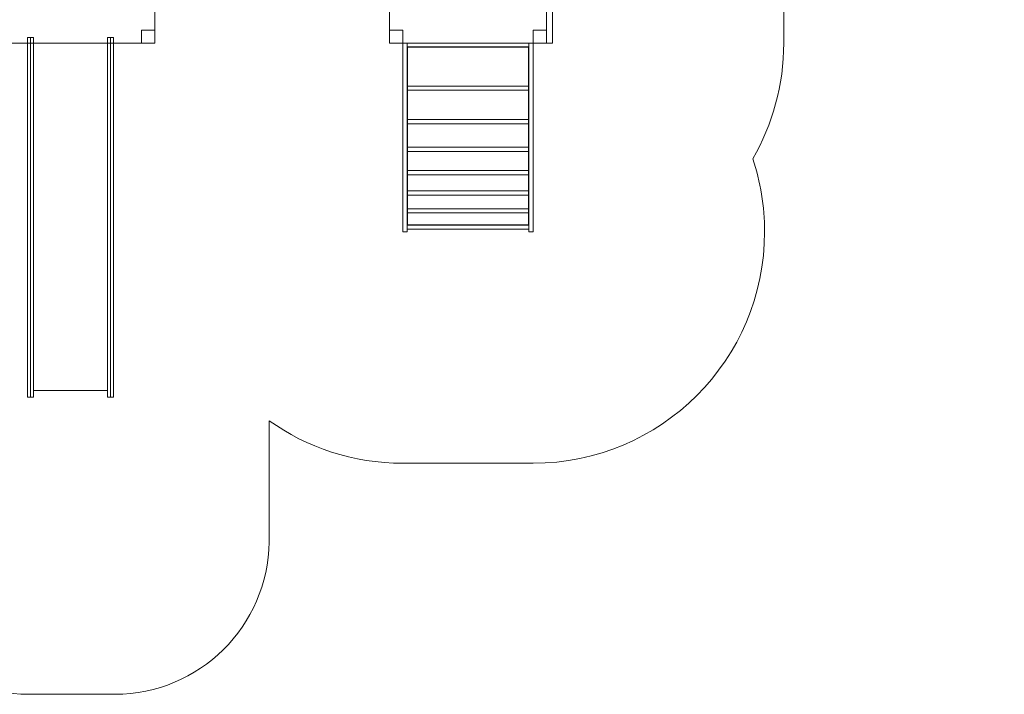
# Model space of a CAD drawing. Units: centimetres. Extents: x -34 to -21.3, y 2.2 to 14.2.
# Drawn here: x -27.7 to -21.3, y 2.2 to 6.6 of the extents above; entities that cross this region are included whole.
import ezdxf

# ---------------------------------------------------------------- set-up
doc = ezdxf.new("R2010")
doc.units = ezdxf.units.CM
doc.header["$MEASUREMENT"] = 0
doc.layers.add('Layer 1', color=7, linetype='Continuous')

msp = doc.modelspace()

# ---------------------------------------------------------------- linework, layer by layer
at = {"layer": 'Layer 1', "color": 242, "lineweight": 9}
msp.add_open_spline([(-28.63023, 3.18048), (-28.63159, 3.7042), (-28.63345, 4.17511), (-28.63345, 4.8425), (-28.63345, 4.8425), (-28.63345, 4.8425), (-31.91652, 4.84197), (-31.91652, 4.84197), (-31.91652, 4.84197), (-33.07914, 4.84174), (-34.02165, 5.78144), (-34.02165, 6.94032), (-34.02165, 6.94032), (-34.02165, 8.09921), (-33.07899, 9.05764), (-31.91652, 9.03867), (-31.91652, 9.03867), (-31.59078, 9.03336), (-30.94093, 9.02749), (-30.20551, 9.02214), (-30.20551, 9.02214), (-30.02877, 9.65378), (-29.44896, 10.11708), (-28.7609, 10.11708), (-28.7609, 10.11708), (-28.47467, 10.11708), (-28.2016, 10.11708), (-27.91537, 10.11708), (-27.91537, 10.11708), (-27.46994, 10.11708), (-27.06994, 9.92286), (-26.79521, 9.61456), (-26.79521, 9.61456), (-26.79596, 9.69493), (-26.7966, 9.77851), (-26.7966, 9.87043), (-26.7966, 9.87043), (-26.7966, 10.17224), (-26.7074, 10.45318), (-26.55401, 10.68846), (-26.55401, 10.68846), (-26.56192, 10.75085), (-26.56602, 10.81444), (-26.56602, 10.87898), (-26.56602, 10.87898), (-26.56602, 11.32428), (-26.37191, 11.7242), (-26.06377, 11.99891), (-26.06377, 11.99891), (-26.06377, 11.99891), (-26.06377, 12.28146), (-26.06377, 12.28146), (-26.06377, 12.28146), (-26.06341, 12.49146), (-26.06301, 12.66942), (-26.06261, 12.83248), (-26.06261, 12.83248), (-26.06261, 12.83248), (-26.06051, 12.83248), (-26.06051, 12.83248), (-26.06051, 12.83248), (-26.06051, 12.83248), (-26.06051, 13.1798), (-26.06051, 13.1798), (-26.06051, 13.1798), (-26.06051, 13.73058), (-25.61129, 14.1798), (-25.06051, 14.1798), (-25.06051, 14.1798), (-25.06051, 14.1798), (-24.50129, 14.1798), (-24.50129, 14.1798), (-24.50129, 14.1798), (-23.95051, 14.1798), (-23.50129, 13.73058), (-23.50129, 13.1798), (-23.50129, 13.1798), (-23.50129, 13.1798), (-23.50129, 12.83248), (-23.50129, 12.83248), (-23.50129, 12.83248), (-23.50129, 12.83248), (-23.50129, 11.90297), (-23.50129, 11.90297), (-23.50129, 11.90297), (-23.37268, 11.78631), (-23.26448, 11.64759), (-23.1825, 11.49284), (-23.1825, 11.49284), (-22.12658, 11.38242), (-21.30344, 10.48976), (-21.30344, 9.4046), (-21.30344, 9.4046), (-21.30344, 8.47899), (-21.9023, 7.6933), (-22.73368, 7.41372), (-22.73368, 7.41372), (-22.73363, 7.40852), (-22.7335, 7.40333), (-22.7335, 7.39812), (-22.7335, 7.39812), (-22.7335, 7.06336), (-22.7335, 6.74971), (-22.7335, 6.41494), (-22.7335, 6.41494), (-22.7335, 6.14172), (-22.80657, 5.88559), (-22.9342, 5.66496), (-22.9342, 5.66496), (-22.88456, 5.51594), (-22.85766, 5.35651), (-22.85766, 5.1908), (-22.85766, 5.1908), (-22.85766, 4.36237), (-23.52923, 3.6908), (-24.35766, 3.6908), (-24.35766, 3.6908), (-24.6439, 3.6908), (-24.91696, 3.6908), (-25.2032, 3.6908), (-25.2032, 3.6908), (-25.526, 3.6908), (-25.82494, 3.79279), (-26.06963, 3.96629), (-26.06963, 3.96629), (-26.06963, 3.96629), (-26.06963, 3.19296), (-26.06963, 3.19296), (-26.06963, 3.19296), (-26.06963, 3.19296), (-26.06963, 3.18048), (-26.06963, 3.18048), (-26.06963, 3.18048), (-26.06963, 3.18048), (-26.06979, 3.18048), (-26.06979, 3.18048), (-26.06979, 3.18048), (-26.07652, 2.63542), (-26.52302, 2.19296), (-27.06963, 2.19296), (-27.06963, 2.19296), (-27.06963, 2.19296), (-27.62885, 2.19296), (-27.62885, 2.19296), (-27.62885, 2.19296), (-28.17546, 2.19296), (-28.62196, 2.63542), (-28.62869, 3.18048), (-28.62869, 3.18048), (-28.62869, 3.18048), (-28.63023, 3.18048), (-28.63023, 3.18048)], degree=3, knots=[0, 0, 0, 0, 0.025641, 0.025641, 0.025641, 0.025641, 0.0512821, 0.0512821, 0.0512821, 0.0512821, 0.0769231, 0.0769231, 0.0769231, 0.0769231, 0.1025641, 0.1025641, 0.1025641, 0.1025641, 0.1282051, 0.1282051, 0.1282051, 0.1282051, 0.1538462, 0.1538462, 0.1538462, 0.1538462, 0.1794872, 0.1794872, 0.1794872, 0.1794872, 0.2051282, 0.2051282, 0.2051282, 0.2051282, 0.2307692, 0.2307692, 0.2307692, 0.2307692, 0.2564103, 0.2564103, 0.2564103, 0.2564103, 0.2820513, 0.2820513, 0.2820513, 0.2820513, 0.3076923, 0.3076923, 0.3076923, 0.3076923, 0.3333333, 0.3333333, 0.3333333, 0.3333333, 0.3589744, 0.3589744, 0.3589744, 0.3589744, 0.3846154, 0.3846154, 0.3846154, 0.3846154, 0.4102564, 0.4102564, 0.4102564, 0.4102564, 0.4358974, 0.4358974, 0.4358974, 0.4358974, 0.4615385, 0.4615385, 0.4615385, 0.4615385, 0.4871795, 0.4871795, 0.4871795, 0.4871795, 0.5128205, 0.5128205, 0.5128205, 0.5128205, 0.5384615, 0.5384615, 0.5384615, 0.5384615, 0.5641026, 0.5641026, 0.5641026, 0.5641026, 0.5897436, 0.5897436, 0.5897436, 0.5897436, 0.6153846, 0.6153846, 0.6153846, 0.6153846, 0.6410256, 0.6410256, 0.6410256, 0.6410256, 0.6666667, 0.6666667, 0.6666667, 0.6666667, 0.6923077, 0.6923077, 0.6923077, 0.6923077, 0.7179487, 0.7179487, 0.7179487, 0.7179487, 0.7435897, 0.7435897, 0.7435897, 0.7435897, 0.7692308, 0.7692308, 0.7692308, 0.7692308, 0.7948718, 0.7948718, 0.7948718, 0.7948718, 0.8205128, 0.8205128, 0.8205128, 0.8205128, 0.8461538, 0.8461538, 0.8461538, 0.8461538, 0.8717949, 0.8717949, 0.8717949, 0.8717949, 0.8974359, 0.8974359, 0.8974359, 0.8974359, 0.9230769, 0.9230769, 0.9230769, 0.9230769, 0.9487179, 0.9487179, 0.9487179, 0.9487179, 1, 1, 1, 1], dxfattribs=at)
at = {"layer": 'Layer 1', "color": 7, "lineweight": 9}
for points, knots in [([(-26.81042, 7.39783), (-26.81042, 7.39783), (-26.81013, 6.41466), (-26.81013, 6.41466), (-26.81013, 6.41466), (-26.81013, 6.41466), (-27.8286, 6.41438), (-27.8286, 6.41438), (-27.8286, 6.41438), (-27.8286, 6.41438), (-27.8289, 7.39754), (-27.8289, 7.39754), (-27.8289, 7.39754), (-27.8289, 7.39754), (-26.81042, 7.39783), (-26.81042, 7.39783)], [0, 0, 0, 0, 0.2, 0.2, 0.2, 0.2, 0.4, 0.4, 0.4, 0.4, 0.6, 0.6, 0.6, 0.6, 1, 1, 1, 1]), ([(-24.27194, 7.39811), (-24.27194, 7.39811), (-24.27164, 6.41495), (-24.27164, 6.41495), (-24.27164, 6.41495), (-24.27164, 6.41495), (-25.29012, 6.41466), (-25.29012, 6.41466), (-25.29012, 6.41466), (-25.29012, 6.41466), (-25.29041, 7.39783), (-25.29041, 7.39783), (-25.29041, 7.39783), (-25.29041, 7.39783), (-24.27194, 7.39811), (-24.27194, 7.39811)], [0, 0, 0, 0, 0.2, 0.2, 0.2, 0.2, 0.4, 0.4, 0.4, 0.4, 0.6, 0.6, 0.6, 0.6, 1, 1, 1, 1]), ([(-24.27194, 6.41494), (-24.27194, 6.41494), (-24.27194, 7.39812), (-24.27194, 7.39812), (-24.27194, 7.39812), (-24.27194, 7.39812), (-24.2335, 7.39812), (-24.2335, 7.39812), (-24.2335, 7.39812), (-24.2335, 7.39812), (-24.2335, 6.41494), (-24.2335, 6.41494), (-24.2335, 6.41494), (-24.2335, 6.41494), (-24.27194, 6.41494), (-24.27194, 6.41494)], [0, 0, 0, 0, 0.2, 0.2, 0.2, 0.2, 0.4, 0.4, 0.4, 0.4, 0.6, 0.6, 0.6, 0.6, 1, 1, 1, 1]), ([(-27.61693, 4.11975), (-27.61693, 4.11975), (-27.61693, 6.45037), (-27.61693, 6.45037), (-27.61693, 6.45037), (-27.61693, 6.45037), (-27.63615, 6.45037), (-27.63615, 6.45037), (-27.63615, 6.45037), (-27.63615, 6.45037), (-27.63615, 4.11975), (-27.63615, 4.11975), (-27.63615, 4.11975), (-27.63615, 4.11975), (-27.61693, 4.11975), (-27.61693, 4.11975)], [0, 0, 0, 0, 0.2, 0.2, 0.2, 0.2, 0.4, 0.4, 0.4, 0.4, 0.6, 0.6, 0.6, 0.6, 1, 1, 1, 1]), ([(-27.59771, 4.11975), (-27.59771, 4.11975), (-27.59771, 6.45037), (-27.59771, 6.45037), (-27.59771, 6.45037), (-27.59771, 6.45037), (-27.61693, 6.45037), (-27.61693, 6.45037), (-27.61693, 6.45037), (-27.61693, 6.45037), (-27.61693, 4.11975), (-27.61693, 4.11975), (-27.61693, 4.11975), (-27.61693, 4.11975), (-27.59771, 4.11975), (-27.59771, 4.11975)], [0, 0, 0, 0, 0.2, 0.2, 0.2, 0.2, 0.4, 0.4, 0.4, 0.4, 0.6, 0.6, 0.6, 0.6, 1, 1, 1, 1]), ([(-27.09807, 4.11975), (-27.09807, 4.11975), (-27.09807, 6.45037), (-27.09807, 6.45037), (-27.09807, 6.45037), (-27.09807, 6.45037), (-27.11729, 6.45037), (-27.11729, 6.45037), (-27.11729, 6.45037), (-27.11729, 6.45037), (-27.11729, 4.11975), (-27.11729, 4.11975), (-27.11729, 4.11975), (-27.11729, 4.11975), (-27.09807, 4.11975), (-27.09807, 4.11975)], [0, 0, 0, 0, 0.2, 0.2, 0.2, 0.2, 0.4, 0.4, 0.4, 0.4, 0.6, 0.6, 0.6, 0.6, 1, 1, 1, 1]), ([(-27.07886, 4.11975), (-27.07886, 4.11975), (-27.07886, 6.45037), (-27.07886, 6.45037), (-27.07886, 6.45037), (-27.07886, 6.45037), (-27.09807, 6.45037), (-27.09807, 6.45037), (-27.09807, 6.45037), (-27.09807, 6.45037), (-27.09807, 4.11975), (-27.09807, 4.11975), (-27.09807, 4.11975), (-27.09807, 4.11975), (-27.07886, 4.11975), (-27.07886, 4.11975)], [0, 0, 0, 0, 0.2, 0.2, 0.2, 0.2, 0.4, 0.4, 0.4, 0.4, 0.6, 0.6, 0.6, 0.6, 1, 1, 1, 1]), ([(-26.81015, 6.49814), (-26.81015, 6.49814), (-26.81012, 6.41466), (-26.81012, 6.41466), (-26.81012, 6.41466), (-26.81012, 6.41466), (-26.8966, 6.41464), (-26.8966, 6.41464), (-26.8966, 6.41464), (-26.8966, 6.41464), (-26.89662, 6.49812), (-26.89662, 6.49812), (-26.89662, 6.49812), (-26.89662, 6.49812), (-26.81015, 6.49814), (-26.81015, 6.49814)], [0, 0, 0, 0, 0.2, 0.2, 0.2, 0.2, 0.4, 0.4, 0.4, 0.4, 0.6, 0.6, 0.6, 0.6, 1, 1, 1, 1]), ([(-25.20367, 6.49817), (-25.20367, 6.49817), (-25.20365, 6.41469), (-25.20365, 6.41469), (-25.20365, 6.41469), (-25.20365, 6.41469), (-25.29012, 6.41467), (-25.29012, 6.41467), (-25.29012, 6.41467), (-25.29012, 6.41467), (-25.29015, 6.49814), (-25.29015, 6.49814), (-25.29015, 6.49814), (-25.29015, 6.49814), (-25.20367, 6.49817), (-25.20367, 6.49817)], [0, 0, 0, 0, 0.2, 0.2, 0.2, 0.2, 0.4, 0.4, 0.4, 0.4, 0.6, 0.6, 0.6, 0.6, 1, 1, 1, 1]), ([(-24.27167, 6.49843), (-24.27167, 6.49843), (-24.27164, 6.41495), (-24.27164, 6.41495), (-24.27164, 6.41495), (-24.27164, 6.41495), (-24.35812, 6.41493), (-24.35812, 6.41493), (-24.35812, 6.41493), (-24.35812, 6.41493), (-24.35814, 6.4984), (-24.35814, 6.4984), (-24.35814, 6.4984), (-24.35814, 6.4984), (-24.27167, 6.49843), (-24.27167, 6.49843)], [0, 0, 0, 0, 0.2, 0.2, 0.2, 0.2, 0.4, 0.4, 0.4, 0.4, 0.6, 0.6, 0.6, 0.6, 1, 1, 1, 1]), ([(-27.11729, 4.16268), (-27.11729, 4.16268), (-27.11729, 6.4145), (-27.11729, 6.4145), (-27.11729, 6.4145), (-27.11729, 6.4145), (-27.59771, 6.4145), (-27.59771, 6.4145), (-27.59771, 6.4145), (-27.59771, 6.4145), (-27.59771, 4.16268), (-27.59771, 4.16268), (-27.59771, 4.16268), (-27.59771, 4.16268), (-27.11729, 4.16268), (-27.11729, 4.16268)], [0, 0, 0, 0, 0.2, 0.2, 0.2, 0.2, 0.4, 0.4, 0.4, 0.4, 0.6, 0.6, 0.6, 0.6, 1, 1, 1, 1]), ([(-25.2032, 6.41511), (-25.2032, 6.41511), (-25.2032, 5.1908), (-25.2032, 5.1908), (-25.2032, 5.1908), (-25.2032, 5.1908), (-25.17437, 5.1908), (-25.17437, 5.1908), (-25.17437, 5.1908), (-25.17437, 5.1908), (-25.17437, 6.41511), (-25.17437, 6.41511), (-25.17437, 6.41511), (-25.17437, 6.41511), (-25.2032, 6.41511), (-25.2032, 6.41511)], [0, 0, 0, 0, 0.2, 0.2, 0.2, 0.2, 0.4, 0.4, 0.4, 0.4, 0.6, 0.6, 0.6, 0.6, 1, 1, 1, 1]), ([(-24.35767, 6.41512), (-24.35767, 6.41512), (-25.20112, 6.41512), (-25.20112, 6.41512), (-25.20112, 6.41512), (-25.20112, 6.41512), (-25.20112, 6.41511), (-25.20112, 6.41511), (-25.20112, 6.41511), (-25.20112, 6.41511), (-25.17437, 6.41511), (-25.17437, 6.41511), (-25.17437, 6.41511), (-25.17437, 6.41511), (-25.17437, 6.38729), (-25.17437, 6.38729), (-25.17437, 6.38729), (-25.17437, 6.38729), (-24.38649, 6.38729), (-24.38649, 6.38729), (-24.38649, 6.38729), (-24.38649, 6.38729), (-24.38649, 6.41511), (-24.38649, 6.41511), (-24.38649, 6.41511), (-24.38649, 6.41511), (-24.35767, 6.41511), (-24.35767, 6.41511), (-24.35767, 6.41511), (-24.35767, 6.41511), (-24.35767, 6.41512), (-24.35767, 6.41512)], [0, 0, 0, 0, 0.1111111, 0.1111111, 0.1111111, 0.1111111, 0.2222222, 0.2222222, 0.2222222, 0.2222222, 0.3333333, 0.3333333, 0.3333333, 0.3333333, 0.4444444, 0.4444444, 0.4444444, 0.4444444, 0.5555556, 0.5555556, 0.5555556, 0.5555556, 0.6666667, 0.6666667, 0.6666667, 0.6666667, 0.7777778, 0.7777778, 0.7777778, 0.7777778, 1, 1, 1, 1]), ([(-24.38649, 6.41511), (-24.38649, 6.41511), (-24.38649, 5.1908), (-24.38649, 5.1908), (-24.38649, 5.1908), (-24.38649, 5.1908), (-24.35766, 5.1908), (-24.35766, 5.1908), (-24.35766, 5.1908), (-24.35766, 5.1908), (-24.35766, 6.41511), (-24.35766, 6.41511), (-24.35766, 6.41511), (-24.35766, 6.41511), (-24.38649, 6.41511), (-24.38649, 6.41511)], [0, 0, 0, 0, 0.2, 0.2, 0.2, 0.2, 0.4, 0.4, 0.4, 0.4, 0.6, 0.6, 0.6, 0.6, 1, 1, 1, 1]), ([(-24.38649, 6.13634), (-24.38649, 6.13634), (-25.17437, 6.13634), (-25.17437, 6.13634), (-25.17437, 6.13634), (-25.17437, 6.13634), (-25.17437, 6.10851), (-25.17437, 6.10851), (-25.17437, 6.10851), (-25.17437, 6.10851), (-24.38649, 6.10851), (-24.38649, 6.10851), (-24.38649, 6.10851), (-24.38649, 6.10851), (-24.38649, 6.13634), (-24.38649, 6.13634)], [0, 0, 0, 0, 0.2, 0.2, 0.2, 0.2, 0.4, 0.4, 0.4, 0.4, 0.6, 0.6, 0.6, 0.6, 1, 1, 1, 1]), ([(-24.38649, 5.91869), (-24.38649, 5.91869), (-25.17437, 5.91869), (-25.17437, 5.91869), (-25.17437, 5.91869), (-25.17437, 5.91869), (-25.17437, 5.89086), (-25.17437, 5.89086), (-25.17437, 5.89086), (-25.17437, 5.89086), (-24.38649, 5.89086), (-24.38649, 5.89086), (-24.38649, 5.89086), (-24.38649, 5.89086), (-24.38649, 5.91869), (-24.38649, 5.91869)], [0, 0, 0, 0, 0.2, 0.2, 0.2, 0.2, 0.4, 0.4, 0.4, 0.4, 0.6, 0.6, 0.6, 0.6, 1, 1, 1, 1]), ([(-24.38649, 5.74012), (-24.38649, 5.74012), (-25.17437, 5.74012), (-25.17437, 5.74012), (-25.17437, 5.74012), (-25.17437, 5.74012), (-25.17437, 5.7123), (-25.17437, 5.7123), (-25.17437, 5.7123), (-25.17437, 5.7123), (-24.38649, 5.7123), (-24.38649, 5.7123), (-24.38649, 5.7123), (-24.38649, 5.7123), (-24.38649, 5.74012), (-24.38649, 5.74012)], [0, 0, 0, 0, 0.2, 0.2, 0.2, 0.2, 0.4, 0.4, 0.4, 0.4, 0.6, 0.6, 0.6, 0.6, 1, 1, 1, 1]), ([(-24.38649, 5.58871), (-24.38649, 5.58871), (-25.17437, 5.58871), (-25.17437, 5.58871), (-25.17437, 5.58871), (-25.17437, 5.58871), (-25.17437, 5.56089), (-25.17437, 5.56089), (-25.17437, 5.56089), (-25.17437, 5.56089), (-24.38649, 5.56089), (-24.38649, 5.56089), (-24.38649, 5.56089), (-24.38649, 5.56089), (-24.38649, 5.58871), (-24.38649, 5.58871)], [0, 0, 0, 0, 0.2, 0.2, 0.2, 0.2, 0.4, 0.4, 0.4, 0.4, 0.6, 0.6, 0.6, 0.6, 1, 1, 1, 1]), ([(-24.38649, 5.45729), (-24.38649, 5.45729), (-25.17437, 5.45729), (-25.17437, 5.45729), (-25.17437, 5.45729), (-25.17437, 5.45729), (-25.17437, 5.42946), (-25.17437, 5.42946), (-25.17437, 5.42946), (-25.17437, 5.42946), (-24.38649, 5.42946), (-24.38649, 5.42946), (-24.38649, 5.42946), (-24.38649, 5.42946), (-24.38649, 5.45729), (-24.38649, 5.45729)], [0, 0, 0, 0, 0.2, 0.2, 0.2, 0.2, 0.4, 0.4, 0.4, 0.4, 0.6, 0.6, 0.6, 0.6, 1, 1, 1, 1]), ([(-24.38649, 5.34117), (-24.38649, 5.34117), (-25.17437, 5.34117), (-25.17437, 5.34117), (-25.17437, 5.34117), (-25.17437, 5.34117), (-25.17437, 5.31334), (-25.17437, 5.31334), (-25.17437, 5.31334), (-25.17437, 5.31334), (-24.38649, 5.31334), (-24.38649, 5.31334), (-24.38649, 5.31334), (-24.38649, 5.31334), (-24.38649, 5.34117), (-24.38649, 5.34117)], [0, 0, 0, 0, 0.2, 0.2, 0.2, 0.2, 0.4, 0.4, 0.4, 0.4, 0.6, 0.6, 0.6, 0.6, 1, 1, 1, 1]), ([(-24.38649, 5.23718), (-24.38649, 5.23718), (-25.17437, 5.23718), (-25.17437, 5.23718), (-25.17437, 5.23718), (-25.17437, 5.23718), (-25.17437, 5.20935), (-25.17437, 5.20935), (-25.17437, 5.20935), (-25.17437, 5.20935), (-24.38649, 5.20935), (-24.38649, 5.20935), (-24.38649, 5.20935), (-24.38649, 5.20935), (-24.38649, 5.23718), (-24.38649, 5.23718)], [0, 0, 0, 0, 0.2, 0.2, 0.2, 0.2, 0.4, 0.4, 0.4, 0.4, 0.6, 0.6, 0.6, 0.6, 1, 1, 1, 1])]:
    msp.add_open_spline(points, degree=3, knots=knots, dxfattribs=at)
at = {"layer": 'Layer 1', "color": 7}
msp.add_open_spline([(-25.17437, 6.3873), (-25.17437, 6.3873), (-24.38649, 6.3873), (-24.38649, 6.3873), (-24.38649, 6.3873), (-24.38649, 6.3873), (-24.38649, 5.23718), (-24.38649, 5.23718), (-24.38649, 5.23718), (-24.38649, 5.23718), (-25.17437, 5.23718), (-25.17437, 5.23718), (-25.17437, 5.23718), (-25.17437, 5.23718), (-25.17437, 6.3873), (-25.17437, 6.3873)], degree=3, knots=[0, 0, 0, 0, 0.2, 0.2, 0.2, 0.2, 0.4, 0.4, 0.4, 0.4, 0.6, 0.6, 0.6, 0.6, 1, 1, 1, 1], dxfattribs=at)

doc.saveas('drawing.dxf')
